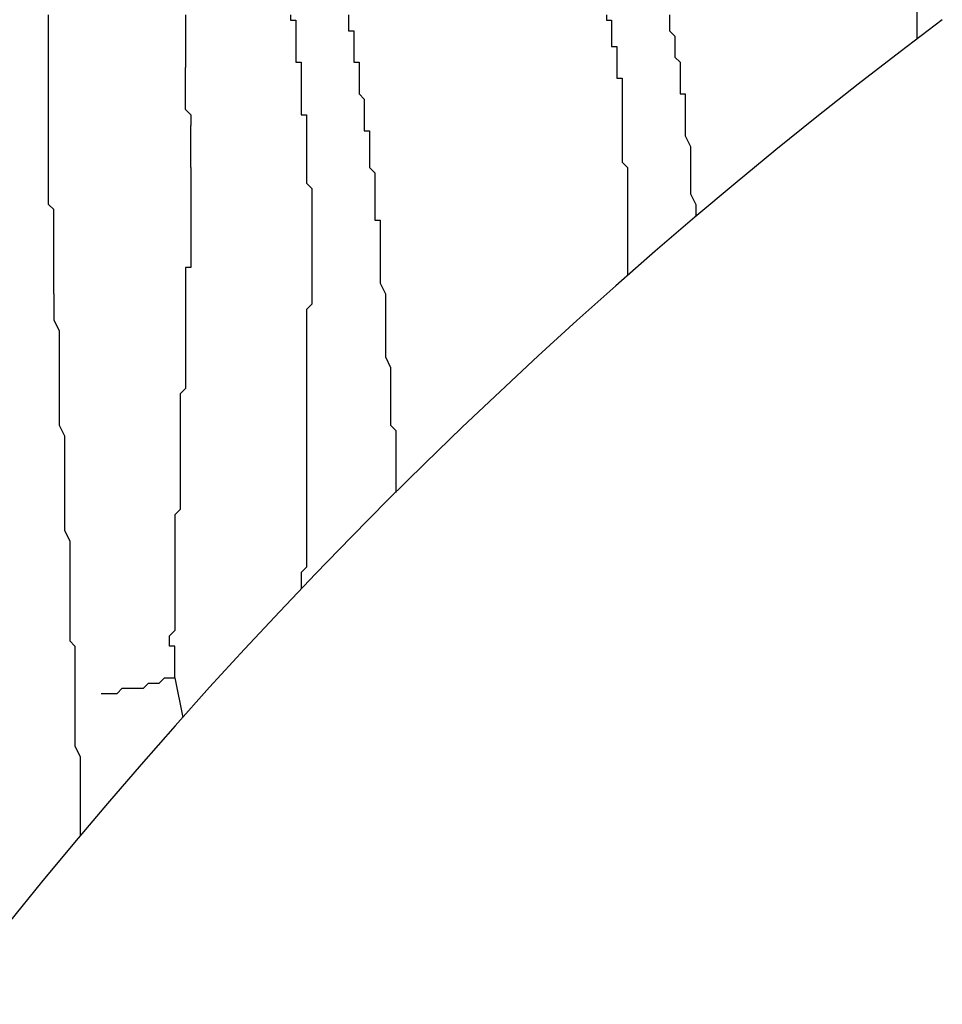
# Model space of a CAD drawing. Extents: x -1700 to 1900, y -2544 to 2807.
# Drawn here: x -1195 to -1150, y -1448 to -1400 of the extents above; entities that cross this region are included whole.
import ezdxf

# ---------------------------------------------------------------- set-up
doc = ezdxf.new("R2010")
doc.units = 0
doc.header["$LTSCALE"] = 101.6
doc.header["$MEASUREMENT"] = 0
doc.layers.add('DATA', color=7, linetype='CONTINUOUS')

msp = doc.modelspace()

# ---------------------------------------------------------------- linework, layer by layer
at = {"layer": 'DATA', "color": 7, "linetype": 'Continuous'}
for p, q in [((-1186.538, -1404.344), (-1186.284, -1404.598)), ((-1187.046, -1431.776), (-1186.662, -1433.695))]:
    msp.add_line(p, q, dxfattribs=at)
for points in [[(-1151.232, -1396.978), (-1151.232, -1397.232), (-1151.232, -1397.74), (-1151.232, -1397.994), (-1151.232, -1398.502), (-1151.232, -1399.01), (-1151.232, -1399.264), (-1151.232, -1399.772), (-1151.232, -1400.026), (-1151.232, -1400.534), (-1151.232, -1400.788), (-1151.232, -1400.93)], [(-1162.408, -1404.598), (-1162.408, -1404.852), (-1162.408, -1405.36), (-1162.408, -1405.614), (-1162.154, -1406.122), (-1162.154, -1406.376), (-1162.154, -1406.884), (-1162.154, -1407.138), (-1162.154, -1407.646), (-1162.154, -1407.9), (-1162.154, -1408.408), (-1161.9, -1408.916), (-1161.9, -1409.17), (-1161.9, -1409.505)], [(-1165.456, -1405.868), (-1165.456, -1406.376), (-1165.456, -1406.884), (-1165.202, -1407.138), (-1165.202, -1407.646), (-1165.202, -1407.9), (-1165.202, -1408.408), (-1165.202, -1408.662), (-1165.202, -1409.17), (-1165.202, -1409.424), (-1165.202, -1409.932), (-1165.202, -1410.44), (-1165.202, -1410.694), (-1165.202, -1411.202), (-1165.202, -1411.456), (-1165.202, -1411.964), (-1165.202, -1412.218), (-1165.202, -1412.361)], [(-1177.14, -1410.44), (-1177.14, -1410.948), (-1177.14, -1411.202), (-1177.14, -1411.71), (-1177.14, -1411.964), (-1177.14, -1412.472), (-1177.14, -1412.726), (-1176.886, -1413.234), (-1176.886, -1413.742), (-1176.886, -1413.996), (-1176.886, -1414.504), (-1176.886, -1414.758), (-1176.886, -1415.266), (-1176.886, -1415.52), (-1176.886, -1416.028), (-1176.886, -1416.282), (-1176.632, -1416.79), (-1176.632, -1417.044), (-1176.632, -1417.552), (-1176.632, -1418.06), (-1176.632, -1418.314), (-1176.632, -1418.822), (-1176.632, -1419.076), (-1176.632, -1419.584), (-1176.378, -1419.838), (-1176.378, -1420.346), (-1176.378, -1420.6), (-1176.378, -1421.108), (-1176.378, -1421.616), (-1176.378, -1421.87), (-1176.378, -1422.378), (-1176.378, -1422.632), (-1176.378, -1422.826)], [(-1180.442, -1411.456), (-1180.442, -1411.71), (-1180.442, -1412.218), (-1180.442, -1412.472), (-1180.442, -1412.98), (-1180.442, -1413.234), (-1180.442, -1413.742), (-1180.696, -1413.996), (-1180.696, -1414.504), (-1180.696, -1415.012), (-1180.696, -1415.266), (-1180.696, -1415.774), (-1180.696, -1416.028), (-1180.696, -1416.536), (-1180.696, -1416.79), (-1180.696, -1417.298), (-1180.696, -1417.552), (-1180.696, -1418.06), (-1180.696, -1418.568), (-1180.696, -1418.822), (-1180.696, -1419.33), (-1180.696, -1419.584), (-1180.696, -1420.092), (-1180.696, -1420.346), (-1180.696, -1420.854), (-1180.696, -1421.108), (-1180.696, -1421.616), (-1180.696, -1422.124), (-1180.696, -1422.378), (-1180.696, -1422.886), (-1180.696, -1423.14), (-1180.696, -1423.648), (-1180.696, -1423.902), (-1180.696, -1424.41), (-1180.696, -1424.664), (-1180.696, -1425.172), (-1180.696, -1425.68), (-1180.696, -1425.934), (-1180.696, -1426.442), (-1180.95, -1426.696), (-1180.95, -1427.204), (-1180.95, -1427.498)], [(-1192.888, -1413.234), (-1192.888, -1413.742), (-1192.888, -1413.996), (-1192.888, -1414.504), (-1192.634, -1415.012), (-1192.634, -1415.266), (-1192.634, -1415.774), (-1192.634, -1416.028), (-1192.634, -1416.536), (-1192.634, -1416.79), (-1192.634, -1417.298), (-1192.634, -1417.552), (-1192.634, -1418.06), (-1192.634, -1418.314), (-1192.634, -1418.822), (-1192.634, -1419.33), (-1192.634, -1419.584), (-1192.38, -1420.092), (-1192.38, -1420.346), (-1192.38, -1420.854), (-1192.38, -1421.108), (-1192.38, -1421.616), (-1192.38, -1421.87), (-1192.38, -1422.378), (-1192.38, -1422.632), (-1192.38, -1423.14), (-1192.38, -1423.648), (-1192.38, -1423.902), (-1192.38, -1424.41), (-1192.38, -1424.664), (-1192.126, -1425.172), (-1192.126, -1425.426), (-1192.126, -1425.934), (-1192.126, -1426.188), (-1192.126, -1426.696), (-1192.126, -1427.204), (-1192.126, -1427.458), (-1192.126, -1427.966), (-1192.126, -1428.22), (-1192.126, -1428.728), (-1192.126, -1428.982), (-1192.126, -1429.49), (-1192.126, -1429.998), (-1191.872, -1430.252), (-1191.872, -1430.76), (-1191.872, -1431.014), (-1191.872, -1431.522), (-1191.872, -1431.776), (-1191.872, -1432.284), (-1191.872, -1432.792), (-1191.872, -1433.046), (-1191.872, -1433.554), (-1191.872, -1433.808), (-1191.872, -1434.316), (-1191.872, -1434.57), (-1191.872, -1435.078), (-1191.618, -1435.586), (-1191.618, -1435.84), (-1191.618, -1436.348), (-1191.618, -1436.602), (-1191.618, -1437.11), (-1191.618, -1437.618), (-1191.618, -1437.872), (-1191.618, -1438.38), (-1191.618, -1438.634), (-1191.618, -1439.142), (-1191.618, -1439.396)]]:
    msp.add_lwpolyline(points, dxfattribs=at)
at = {"layer": 'DATA', "color": 7, "linetype": 'Continuous', "flags": 128}
for points in [[(-1192.888, -1413.234), (-1192.888, -1413.234), (-1192.888, -1412.98), (-1192.888, -1412.98), (-1192.888, -1412.98), (-1192.888, -1412.726), (-1192.888, -1412.726), (-1192.888, -1412.726), (-1192.888, -1412.472), (-1192.888, -1412.472), (-1192.888, -1412.472), (-1192.888, -1412.218), (-1192.888, -1412.218), (-1192.888, -1411.964), (-1192.888, -1411.964), (-1192.888, -1411.964), (-1192.888, -1411.71), (-1192.888, -1411.71), (-1192.888, -1411.71), (-1192.888, -1411.456), (-1192.888, -1411.456), (-1192.888, -1411.456), (-1192.888, -1411.202), (-1192.888, -1411.202), (-1192.888, -1411.202), (-1192.888, -1410.948), (-1192.888, -1410.948), (-1192.888, -1410.948), (-1192.888, -1410.694), (-1192.888, -1410.694), (-1192.888, -1410.44), (-1192.888, -1410.44), (-1192.888, -1410.44), (-1192.888, -1410.186), (-1192.888, -1410.186), (-1192.888, -1409.932), (-1192.888, -1409.932), (-1192.888, -1409.932), (-1192.888, -1409.678), (-1192.888, -1409.678), (-1192.888, -1409.678), (-1192.888, -1409.424), (-1192.888, -1409.424), (-1192.888, -1409.17), (-1192.888, -1409.17), (-1192.888, -1409.17), (-1193.142, -1408.916), (-1193.142, -1408.916), (-1193.142, -1408.662), (-1193.142, -1408.662), (-1193.142, -1408.662), (-1193.142, -1408.408), (-1193.142, -1408.408), (-1193.142, -1408.154), (-1193.142, -1408.154), (-1193.142, -1408.154), (-1193.142, -1407.9), (-1193.142, -1407.9), (-1193.142, -1407.646), (-1193.142, -1407.646), (-1193.142, -1407.392), (-1193.142, -1407.392), (-1193.142, -1407.392), (-1193.142, -1407.138), (-1193.142, -1407.138), (-1193.142, -1406.884), (-1193.142, -1406.884), (-1193.142, -1406.63), (-1193.142, -1406.63), (-1193.142, -1406.63), (-1193.142, -1406.376), (-1193.142, -1406.376), (-1193.142, -1406.122), (-1193.142, -1406.122), (-1193.142, -1405.868), (-1193.142, -1405.868), (-1193.142, -1405.868), (-1193.142, -1405.614), (-1193.142, -1405.614), (-1193.142, -1405.36), (-1193.142, -1405.36), (-1193.142, -1405.106), (-1193.142, -1405.106), (-1193.142, -1404.852), (-1193.142, -1404.852), (-1193.142, -1404.852), (-1193.142, -1404.598), (-1193.142, -1404.598), (-1193.142, -1404.344), (-1193.142, -1404.344), (-1193.142, -1404.09), (-1193.142, -1404.09), (-1193.142, -1403.836), (-1193.142, -1403.836), (-1193.142, -1403.836), (-1193.142, -1403.582), (-1193.142, -1403.582), (-1193.142, -1403.328), (-1193.142, -1403.328), (-1193.142, -1403.074), (-1193.142, -1403.074), (-1193.142, -1402.82), (-1193.142, -1402.82), (-1193.142, -1402.82), (-1193.142, -1402.566), (-1193.142, -1402.566), (-1193.142, -1402.312), (-1193.142, -1402.312), (-1193.142, -1402.058), (-1193.142, -1402.058), (-1193.142, -1401.804), (-1193.142, -1401.804), (-1193.142, -1401.804), (-1193.142, -1401.55), (-1193.142, -1401.55), (-1193.142, -1401.296), (-1193.142, -1401.296), (-1193.142, -1401.042), (-1193.142, -1401.042), (-1193.142, -1400.788), (-1193.142, -1400.788), (-1193.142, -1400.534), (-1193.142, -1400.534), (-1193.142, -1400.534), (-1193.142, -1400.28), (-1193.142, -1400.28), (-1193.142, -1400.026), (-1193.142, -1400.026), (-1193.142, -1399.772)], [(-1186.538, -1399.772), (-1186.538, -1400.026), (-1186.538, -1400.28), (-1186.538, -1400.28), (-1186.538, -1400.534), (-1186.538, -1400.788), (-1186.538, -1401.042), (-1186.538, -1401.042), (-1186.538, -1401.296), (-1186.538, -1401.55), (-1186.538, -1401.804), (-1186.538, -1401.804), (-1186.538, -1402.058), (-1186.538, -1402.312)], [(-1181.458, -1399.772), (-1181.458, -1400.026), (-1181.458, -1400.026), (-1181.204, -1400.026), (-1181.204, -1400.28), (-1181.204, -1400.28), (-1181.204, -1400.534), (-1181.204, -1400.534), (-1181.204, -1400.788), (-1181.204, -1400.788), (-1181.204, -1401.042), (-1181.204, -1401.042), (-1181.204, -1401.042), (-1181.204, -1401.296), (-1181.204, -1401.296), (-1181.204, -1401.55), (-1181.204, -1401.55), (-1181.204, -1401.804), (-1181.204, -1401.804), (-1181.204, -1402.058), (-1181.204, -1402.058), (-1180.95, -1402.058), (-1180.95, -1402.312), (-1180.95, -1402.312), (-1180.95, -1402.566), (-1180.95, -1402.566), (-1180.95, -1402.82), (-1180.95, -1402.82), (-1180.95, -1403.074), (-1180.95, -1403.074), (-1180.95, -1403.074), (-1180.95, -1403.328), (-1180.95, -1403.328), (-1180.95, -1403.582), (-1180.95, -1403.582), (-1180.95, -1403.836), (-1180.95, -1403.836), (-1180.95, -1403.836), (-1180.95, -1404.09), (-1180.95, -1404.09), (-1180.95, -1404.344), (-1180.95, -1404.344), (-1180.95, -1404.598), (-1180.696, -1404.598), (-1180.696, -1404.598), (-1180.696, -1404.852), (-1180.696, -1404.852), (-1180.696, -1405.106), (-1180.696, -1405.106), (-1180.696, -1405.36), (-1180.696, -1405.36), (-1180.696, -1405.36), (-1180.696, -1405.614), (-1180.696, -1405.614), (-1180.696, -1405.868), (-1180.696, -1405.868), (-1180.696, -1406.122), (-1180.696, -1406.122), (-1180.696, -1406.122), (-1180.696, -1406.376), (-1180.696, -1406.376), (-1180.696, -1406.63), (-1180.696, -1406.63), (-1180.696, -1406.63), (-1180.696, -1406.884), (-1180.696, -1406.884), (-1180.696, -1407.138), (-1180.696, -1407.138), (-1180.696, -1407.138), (-1180.696, -1407.392), (-1180.696, -1407.392), (-1180.696, -1407.646), (-1180.696, -1407.646), (-1180.696, -1407.646), (-1180.696, -1407.9), (-1180.696, -1407.9), (-1180.442, -1408.154), (-1180.442, -1408.154), (-1180.442, -1408.154), (-1180.442, -1408.408), (-1180.442, -1408.408), (-1180.442, -1408.662), (-1180.442, -1408.662), (-1180.442, -1408.662), (-1180.442, -1408.916), (-1180.442, -1408.916), (-1180.442, -1408.916), (-1180.442, -1409.17), (-1180.442, -1409.17), (-1180.442, -1409.424), (-1180.442, -1409.424), (-1180.442, -1409.424), (-1180.442, -1409.678), (-1180.442, -1409.678), (-1180.442, -1409.678), (-1180.442, -1409.932), (-1180.442, -1409.932), (-1180.442, -1409.932), (-1180.442, -1410.186), (-1180.442, -1410.186), (-1180.442, -1410.186), (-1180.442, -1410.44), (-1180.442, -1410.44), (-1180.442, -1410.44), (-1180.442, -1410.694), (-1180.442, -1410.694), (-1180.442, -1410.694), (-1180.442, -1410.948), (-1180.442, -1410.948), (-1180.442, -1410.948), (-1180.442, -1411.202), (-1180.442, -1411.202), (-1180.442, -1411.456)], [(-1178.664, -1399.772), (-1178.664, -1400.026), (-1178.664, -1400.026), (-1178.664, -1400.28), (-1178.664, -1400.28), (-1178.664, -1400.534), (-1178.41, -1400.534), (-1178.41, -1400.534), (-1178.41, -1400.788), (-1178.41, -1400.788), (-1178.41, -1401.042), (-1178.41, -1401.042), (-1178.41, -1401.296), (-1178.41, -1401.296), (-1178.41, -1401.55), (-1178.41, -1401.55), (-1178.41, -1401.55), (-1178.41, -1401.804), (-1178.41, -1401.804), (-1178.41, -1402.058), (-1178.156, -1402.058), (-1178.156, -1402.312), (-1178.156, -1402.312), (-1178.156, -1402.566), (-1178.156, -1402.566), (-1178.156, -1402.566), (-1178.156, -1402.82), (-1178.156, -1402.82), (-1178.156, -1403.074), (-1178.156, -1403.074), (-1178.156, -1403.328), (-1178.156, -1403.328), (-1178.156, -1403.328), (-1178.156, -1403.582), (-1178.156, -1403.582), (-1177.902, -1403.836), (-1177.902, -1403.836), (-1177.902, -1403.836), (-1177.902, -1404.09), (-1177.902, -1404.09), (-1177.902, -1404.344), (-1177.902, -1404.344), (-1177.902, -1404.598), (-1177.902, -1404.598), (-1177.902, -1404.598), (-1177.902, -1404.852), (-1177.902, -1404.852), (-1177.902, -1405.106), (-1177.902, -1405.106), (-1177.902, -1405.36), (-1177.902, -1405.36), (-1177.648, -1405.36), (-1177.648, -1405.614), (-1177.648, -1405.614), (-1177.648, -1405.868), (-1177.648, -1405.868), (-1177.648, -1405.868), (-1177.648, -1406.122), (-1177.648, -1406.122), (-1177.648, -1406.122), (-1177.648, -1406.376), (-1177.648, -1406.376), (-1177.648, -1406.63), (-1177.648, -1406.63), (-1177.648, -1406.63), (-1177.648, -1406.884), (-1177.648, -1406.884), (-1177.648, -1407.138), (-1177.648, -1407.138), (-1177.648, -1407.138), (-1177.394, -1407.392), (-1177.394, -1407.392), (-1177.394, -1407.646), (-1177.394, -1407.646), (-1177.394, -1407.646), (-1177.394, -1407.9), (-1177.394, -1407.9), (-1177.394, -1408.154), (-1177.394, -1408.154), (-1177.394, -1408.154), (-1177.394, -1408.408), (-1177.394, -1408.408), (-1177.394, -1408.408), (-1177.394, -1408.662), (-1177.394, -1408.662), (-1177.394, -1408.662), (-1177.394, -1408.916), (-1177.394, -1408.916), (-1177.394, -1408.916), (-1177.394, -1409.17), (-1177.394, -1409.17), (-1177.394, -1409.17), (-1177.394, -1409.424), (-1177.394, -1409.424), (-1177.394, -1409.424), (-1177.394, -1409.678), (-1177.394, -1409.678), (-1177.14, -1409.678), (-1177.14, -1409.932), (-1177.14, -1409.932), (-1177.14, -1409.932), (-1177.14, -1410.186), (-1177.14, -1410.186), (-1177.14, -1410.186), (-1177.14, -1410.44), (-1177.14, -1410.44)], [(-1166.218, -1399.772), (-1166.218, -1400.026), (-1165.964, -1400.026), (-1165.964, -1400.28), (-1165.964, -1400.28), (-1165.964, -1400.28), (-1165.964, -1400.534), (-1165.964, -1400.534), (-1165.964, -1400.788), (-1165.964, -1400.788), (-1165.964, -1401.042), (-1165.964, -1401.042), (-1165.964, -1401.042), (-1165.964, -1401.296), (-1165.71, -1401.296), (-1165.71, -1401.55), (-1165.71, -1401.55), (-1165.71, -1401.55), (-1165.71, -1401.804), (-1165.71, -1401.804), (-1165.71, -1401.804), (-1165.71, -1402.058), (-1165.71, -1402.058), (-1165.71, -1402.312), (-1165.71, -1402.312), (-1165.71, -1402.312), (-1165.71, -1402.566), (-1165.71, -1402.566), (-1165.71, -1402.82), (-1165.456, -1402.82), (-1165.456, -1402.82), (-1165.456, -1403.074), (-1165.456, -1403.074), (-1165.456, -1403.328), (-1165.456, -1403.328), (-1165.456, -1403.328), (-1165.456, -1403.582), (-1165.456, -1403.582), (-1165.456, -1403.582), (-1165.456, -1403.836), (-1165.456, -1403.836), (-1165.456, -1403.836), (-1165.456, -1404.09), (-1165.456, -1404.09), (-1165.456, -1404.344), (-1165.456, -1404.344), (-1165.456, -1404.344), (-1165.456, -1404.598), (-1165.456, -1404.598), (-1165.456, -1404.598), (-1165.456, -1404.852), (-1165.456, -1404.852), (-1165.456, -1404.852), (-1165.456, -1405.106), (-1165.456, -1405.106), (-1165.456, -1405.106), (-1165.456, -1405.36), (-1165.456, -1405.36), (-1165.456, -1405.36), (-1165.456, -1405.614), (-1165.456, -1405.614), (-1165.456, -1405.614), (-1165.456, -1405.868), (-1165.456, -1405.868), (-1165.456, -1405.868)], [(-1163.17, -1399.772), (-1163.17, -1400.026), (-1163.17, -1400.026), (-1163.17, -1400.28), (-1163.17, -1400.28), (-1163.17, -1400.28), (-1163.17, -1400.534), (-1163.17, -1400.534), (-1163.17, -1400.534), (-1162.916, -1400.788), (-1162.916, -1400.788), (-1162.916, -1401.042), (-1162.916, -1401.042), (-1162.916, -1401.042), (-1162.916, -1401.296), (-1162.916, -1401.296), (-1162.916, -1401.296), (-1162.916, -1401.55), (-1162.916, -1401.55), (-1162.916, -1401.804), (-1162.916, -1401.804), (-1162.916, -1401.804), (-1162.662, -1402.058), (-1162.662, -1402.058), (-1162.662, -1402.312), (-1162.662, -1402.312), (-1162.662, -1402.312), (-1162.662, -1402.566), (-1162.662, -1402.566), (-1162.662, -1402.566), (-1162.662, -1402.82), (-1162.662, -1402.82), (-1162.662, -1402.82), (-1162.662, -1403.074), (-1162.662, -1403.074), (-1162.662, -1403.074), (-1162.662, -1403.328), (-1162.662, -1403.328), (-1162.662, -1403.328), (-1162.662, -1403.582), (-1162.662, -1403.582), (-1162.408, -1403.582), (-1162.408, -1403.836), (-1162.408, -1403.836), (-1162.408, -1403.836), (-1162.408, -1404.09), (-1162.408, -1404.09), (-1162.408, -1404.09), (-1162.408, -1404.344), (-1162.408, -1404.344), (-1162.408, -1404.344), (-1162.408, -1404.598)], [(-1186.538, -1404.344), (-1186.538, -1404.344), (-1186.538, -1404.344), (-1186.538, -1404.344), (-1186.538, -1404.344), (-1186.538, -1404.344), (-1186.538, -1404.344), (-1186.538, -1404.344), (-1186.538, -1404.344), (-1186.538, -1404.344), (-1186.538, -1404.344), (-1186.538, -1404.344), (-1186.538, -1404.344), (-1186.538, -1404.344), (-1186.538, -1404.344), (-1186.538, -1404.344), (-1186.538, -1404.09), (-1186.538, -1404.09), (-1186.538, -1404.09), (-1186.538, -1404.09), (-1186.538, -1404.09), (-1186.538, -1404.09), (-1186.538, -1404.09), (-1186.538, -1404.09), (-1186.538, -1404.09), (-1186.538, -1404.09), (-1186.538, -1404.09), (-1186.538, -1404.09), (-1186.538, -1404.09), (-1186.538, -1404.09), (-1186.538, -1404.09), (-1186.538, -1404.09), (-1186.538, -1404.09), (-1186.538, -1404.09), (-1186.538, -1404.09), (-1186.538, -1404.09), (-1186.538, -1404.09), (-1186.538, -1404.09), (-1186.538, -1403.836), (-1186.538, -1403.836), (-1186.538, -1403.836), (-1186.538, -1403.836), (-1186.538, -1403.836), (-1186.538, -1403.836), (-1186.538, -1403.836), (-1186.538, -1403.836), (-1186.538, -1403.836), (-1186.538, -1403.836), (-1186.538, -1403.836), (-1186.538, -1403.836), (-1186.538, -1403.836), (-1186.538, -1403.836), (-1186.538, -1403.836), (-1186.538, -1403.836), (-1186.538, -1403.836), (-1186.538, -1403.836), (-1186.538, -1403.836), (-1186.538, -1403.582), (-1186.538, -1403.582), (-1186.538, -1403.582), (-1186.538, -1403.582), (-1186.538, -1403.582), (-1186.538, -1403.582), (-1186.538, -1403.582), (-1186.538, -1403.582), (-1186.538, -1403.582), (-1186.538, -1403.582), (-1186.538, -1403.582), (-1186.538, -1403.582), (-1186.538, -1403.582), (-1186.538, -1403.582), (-1186.538, -1403.582), (-1186.538, -1403.582), (-1186.538, -1403.582), (-1186.538, -1403.582), (-1186.538, -1403.582), (-1186.538, -1403.582), (-1186.538, -1403.328), (-1186.538, -1403.328), (-1186.538, -1403.328), (-1186.538, -1403.328), (-1186.538, -1403.328), (-1186.538, -1403.328), (-1186.538, -1403.328), (-1186.538, -1403.328), (-1186.538, -1403.328), (-1186.538, -1403.328), (-1186.538, -1403.328), (-1186.538, -1403.328), (-1186.538, -1403.328), (-1186.538, -1403.328), (-1186.538, -1403.328), (-1186.538, -1403.328), (-1186.538, -1403.328), (-1186.538, -1403.328), (-1186.538, -1403.328), (-1186.538, -1403.074), (-1186.538, -1403.074), (-1186.538, -1403.074), (-1186.538, -1403.074), (-1186.538, -1403.074), (-1186.538, -1403.074), (-1186.538, -1403.074), (-1186.538, -1403.074), (-1186.538, -1403.074), (-1186.538, -1403.074), (-1186.538, -1403.074), (-1186.538, -1403.074), (-1186.538, -1403.074), (-1186.538, -1403.074), (-1186.538, -1403.074), (-1186.538, -1403.074), (-1186.538, -1403.074), (-1186.538, -1403.074), (-1186.538, -1403.074), (-1186.538, -1403.074), (-1186.538, -1403.074), (-1186.538, -1402.82), (-1186.538, -1402.82), (-1186.538, -1402.82), (-1186.538, -1402.82), (-1186.538, -1402.82), (-1186.538, -1402.82), (-1186.538, -1402.82), (-1186.538, -1402.82), (-1186.538, -1402.82), (-1186.538, -1402.82), (-1186.538, -1402.82), (-1186.538, -1402.82), (-1186.538, -1402.82), (-1186.538, -1402.82), (-1186.538, -1402.82), (-1186.538, -1402.82), (-1186.538, -1402.82), (-1186.538, -1402.82), (-1186.538, -1402.82), (-1186.538, -1402.82), (-1186.538, -1402.82), (-1186.538, -1402.566), (-1186.538, -1402.566), (-1186.538, -1402.566), (-1186.538, -1402.566), (-1186.538, -1402.566), (-1186.538, -1402.566), (-1186.538, -1402.566), (-1186.538, -1402.566), (-1186.538, -1402.566), (-1186.538, -1402.566), (-1186.538, -1402.566), (-1186.538, -1402.566), (-1186.538, -1402.566), (-1186.538, -1402.566), (-1186.538, -1402.566), (-1186.538, -1402.566), (-1186.538, -1402.566), (-1186.538, -1402.566), (-1186.538, -1402.566), (-1186.538, -1402.566), (-1186.538, -1402.566), (-1186.538, -1402.566), (-1186.538, -1402.566), (-1186.538, -1402.566), (-1186.538, -1402.566), (-1186.538, -1402.312), (-1186.538, -1402.312), (-1186.538, -1402.312), (-1186.538, -1402.312), (-1186.538, -1402.312), (-1186.538, -1402.312), (-1186.538, -1402.312), (-1186.538, -1402.312), (-1186.538, -1402.312), (-1186.538, -1402.312), (-1186.538, -1402.312), (-1186.538, -1402.312), (-1186.538, -1402.312), (-1186.538, -1402.312), (-1186.538, -1402.312), (-1186.538, -1402.312), (-1186.538, -1402.312)], [(-1186.284, -1404.598), (-1186.284, -1404.852), (-1186.284, -1405.106)], [(-1186.284, -1407.138), (-1186.284, -1407.138), (-1186.284, -1407.138), (-1186.284, -1407.138), (-1186.284, -1407.138), (-1186.284, -1407.138), (-1186.284, -1407.138), (-1186.284, -1407.138), (-1186.284, -1407.138), (-1186.284, -1407.138), (-1186.284, -1407.138), (-1186.284, -1406.884), (-1186.284, -1406.884), (-1186.284, -1406.884), (-1186.284, -1406.884), (-1186.284, -1406.884), (-1186.284, -1406.884), (-1186.284, -1406.884), (-1186.284, -1406.884), (-1186.284, -1406.884), (-1186.284, -1406.884), (-1186.284, -1406.884), (-1186.284, -1406.884), (-1186.284, -1406.884), (-1186.284, -1406.884), (-1186.284, -1406.884), (-1186.284, -1406.884), (-1186.284, -1406.884), (-1186.284, -1406.884), (-1186.284, -1406.884), (-1186.284, -1406.884), (-1186.284, -1406.884), (-1186.284, -1406.884), (-1186.284, -1406.884), (-1186.284, -1406.884), (-1186.284, -1406.884), (-1186.284, -1406.884), (-1186.284, -1406.63), (-1186.284, -1406.63), (-1186.284, -1406.63), (-1186.284, -1406.63), (-1186.284, -1406.63), (-1186.284, -1406.63), (-1186.284, -1406.63), (-1186.284, -1406.63), (-1186.284, -1406.63), (-1186.284, -1406.63), (-1186.284, -1406.63), (-1186.284, -1406.63), (-1186.284, -1406.63), (-1186.284, -1406.63), (-1186.284, -1406.63), (-1186.284, -1406.63), (-1186.284, -1406.63), (-1186.284, -1406.63), (-1186.284, -1406.63), (-1186.284, -1406.63), (-1186.284, -1406.63), (-1186.284, -1406.376), (-1186.284, -1406.376), (-1186.284, -1406.376), (-1186.284, -1406.376), (-1186.284, -1406.376), (-1186.284, -1406.376), (-1186.284, -1406.376), (-1186.284, -1406.376), (-1186.284, -1406.376), (-1186.284, -1406.376), (-1186.284, -1406.376), (-1186.284, -1406.376), (-1186.284, -1406.376), (-1186.284, -1406.376), (-1186.284, -1406.376), (-1186.284, -1406.376), (-1186.284, -1406.376), (-1186.284, -1406.376), (-1186.284, -1406.376), (-1186.284, -1406.376), (-1186.284, -1406.376), (-1186.284, -1406.122), (-1186.284, -1406.122), (-1186.284, -1406.122), (-1186.284, -1406.122), (-1186.284, -1406.122), (-1186.284, -1406.122), (-1186.284, -1406.122), (-1186.284, -1406.122), (-1186.284, -1406.122), (-1186.284, -1406.122), (-1186.284, -1406.122), (-1186.284, -1406.122), (-1186.284, -1406.122), (-1186.284, -1406.122), (-1186.284, -1406.122), (-1186.284, -1406.122), (-1186.284, -1406.122), (-1186.284, -1406.122), (-1186.284, -1406.122), (-1186.284, -1406.122), (-1186.284, -1405.868), (-1186.284, -1405.868), (-1186.284, -1405.868), (-1186.284, -1405.868), (-1186.284, -1405.868), (-1186.284, -1405.868), (-1186.284, -1405.868), (-1186.284, -1405.868), (-1186.284, -1405.868), (-1186.284, -1405.868), (-1186.284, -1405.868), (-1186.284, -1405.868), (-1186.284, -1405.868), (-1186.284, -1405.868), (-1186.284, -1405.868), (-1186.284, -1405.868), (-1186.284, -1405.868), (-1186.284, -1405.868), (-1186.284, -1405.868), (-1186.284, -1405.614), (-1186.284, -1405.614), (-1186.284, -1405.614), (-1186.284, -1405.614), (-1186.284, -1405.614), (-1186.284, -1405.614), (-1186.284, -1405.614), (-1186.284, -1405.614), (-1186.284, -1405.614), (-1186.284, -1405.614), (-1186.284, -1405.614), (-1186.284, -1405.614), (-1186.284, -1405.614), (-1186.284, -1405.614), (-1186.284, -1405.614), (-1186.284, -1405.614), (-1186.284, -1405.614), (-1186.284, -1405.614), (-1186.284, -1405.614), (-1186.284, -1405.614), (-1186.284, -1405.36), (-1186.284, -1405.36), (-1186.284, -1405.36), (-1186.284, -1405.36), (-1186.284, -1405.36), (-1186.284, -1405.36), (-1186.284, -1405.36), (-1186.284, -1405.36), (-1186.284, -1405.36), (-1186.284, -1405.36), (-1186.284, -1405.36), (-1186.284, -1405.36), (-1186.284, -1405.36), (-1186.284, -1405.36), (-1186.284, -1405.36), (-1186.284, -1405.36), (-1186.284, -1405.36), (-1186.284, -1405.36), (-1186.284, -1405.36), (-1186.284, -1405.36), (-1186.284, -1405.36), (-1186.284, -1405.36), (-1186.284, -1405.106), (-1186.284, -1405.106), (-1186.284, -1405.106), (-1186.284, -1405.106), (-1186.284, -1405.106), (-1186.284, -1405.106), (-1186.284, -1405.106), (-1186.284, -1405.106), (-1186.284, -1405.106), (-1186.284, -1405.106), (-1186.284, -1405.106), (-1186.284, -1405.106), (-1186.284, -1405.106), (-1186.284, -1405.106), (-1186.284, -1405.106), (-1186.284, -1405.106), (-1186.284, -1405.106), (-1186.284, -1405.106), (-1186.284, -1405.106), (-1186.284, -1405.106)], [(-1186.284, -1407.138), (-1186.284, -1407.392), (-1186.284, -1407.646), (-1186.284, -1407.646), (-1186.284, -1407.9), (-1186.284, -1408.154), (-1186.284, -1408.408), (-1186.284, -1408.662), (-1186.284, -1408.662), (-1186.284, -1408.916), (-1186.284, -1409.17), (-1186.284, -1409.424), (-1186.284, -1409.678), (-1186.284, -1409.932), (-1186.284, -1409.932), (-1186.284, -1410.186), (-1186.284, -1410.44), (-1186.284, -1410.694), (-1186.284, -1410.948), (-1186.284, -1410.948), (-1186.284, -1411.202), (-1186.284, -1411.456), (-1186.284, -1411.71), (-1186.284, -1411.964), (-1186.538, -1411.964), (-1186.538, -1412.218), (-1186.538, -1412.472), (-1186.538, -1412.726), (-1186.538, -1412.98), (-1186.538, -1413.234), (-1186.538, -1413.234), (-1186.538, -1413.488), (-1186.538, -1413.742), (-1186.538, -1413.996), (-1186.538, -1414.25), (-1186.538, -1414.25), (-1186.538, -1414.504), (-1186.538, -1414.758), (-1186.538, -1415.012), (-1186.538, -1415.266), (-1186.538, -1415.52), (-1186.538, -1415.52), (-1186.538, -1415.774), (-1186.538, -1416.028), (-1186.538, -1416.282), (-1186.538, -1416.536), (-1186.538, -1416.536), (-1186.538, -1416.79), (-1186.538, -1417.044), (-1186.538, -1417.298), (-1186.538, -1417.552), (-1186.538, -1417.806), (-1186.538, -1417.806), (-1186.792, -1418.06), (-1186.792, -1418.314), (-1186.792, -1418.568), (-1186.792, -1418.822), (-1186.792, -1419.076), (-1186.792, -1419.076), (-1186.792, -1419.33), (-1186.792, -1419.584), (-1186.792, -1419.838), (-1186.792, -1420.092), (-1186.792, -1420.092), (-1186.792, -1420.346), (-1186.792, -1420.6), (-1186.792, -1420.854), (-1186.792, -1421.108), (-1186.792, -1421.362), (-1186.792, -1421.362), (-1186.792, -1421.616), (-1186.792, -1421.87), (-1186.792, -1422.124), (-1186.792, -1422.378), (-1186.792, -1422.632), (-1186.792, -1422.632), (-1186.792, -1422.886), (-1186.792, -1423.14), (-1186.792, -1423.394), (-1186.792, -1423.648), (-1187.046, -1423.902), (-1187.046, -1423.902), (-1187.046, -1424.156), (-1187.046, -1424.41), (-1187.046, -1424.664), (-1187.046, -1424.918), (-1187.046, -1424.918), (-1187.046, -1425.172), (-1187.046, -1425.426), (-1187.046, -1425.68), (-1187.046, -1425.934), (-1187.046, -1426.188), (-1187.046, -1426.188), (-1187.046, -1426.442), (-1187.046, -1426.696), (-1187.046, -1426.95), (-1187.046, -1427.204), (-1187.046, -1427.458), (-1187.046, -1427.458), (-1187.046, -1427.712), (-1187.046, -1427.966), (-1187.046, -1428.22), (-1187.046, -1428.474), (-1187.046, -1428.728), (-1187.046, -1428.728), (-1187.046, -1428.982), (-1187.046, -1429.236), (-1187.046, -1429.49), (-1187.3, -1429.744)], [(-1187.046, -1431.776), (-1187.046, -1431.776), (-1187.046, -1431.776), (-1187.046, -1431.776), (-1187.046, -1431.776), (-1187.046, -1431.776), (-1187.046, -1431.776), (-1187.046, -1431.776), (-1187.046, -1431.776), (-1187.046, -1431.776), (-1187.046, -1431.776), (-1187.046, -1431.776), (-1187.046, -1431.776), (-1187.046, -1431.522), (-1187.046, -1431.522), (-1187.046, -1431.522), (-1187.046, -1431.522), (-1187.046, -1431.522), (-1187.046, -1431.522), (-1187.046, -1431.522), (-1187.046, -1431.522), (-1187.046, -1431.522), (-1187.046, -1431.522), (-1187.046, -1431.522), (-1187.046, -1431.522), (-1187.046, -1431.522), (-1187.046, -1431.522), (-1187.046, -1431.522), (-1187.046, -1431.522), (-1187.046, -1431.522), (-1187.046, -1431.522), (-1187.046, -1431.522), (-1187.046, -1431.522), (-1187.046, -1431.522), (-1187.046, -1431.522), (-1187.046, -1431.268), (-1187.046, -1431.268), (-1187.046, -1431.268), (-1187.046, -1431.268), (-1187.046, -1431.268), (-1187.046, -1431.268), (-1187.046, -1431.268), (-1187.046, -1431.268), (-1187.046, -1431.268), (-1187.046, -1431.268), (-1187.046, -1431.268), (-1187.046, -1431.268), (-1187.046, -1431.268), (-1187.046, -1431.268), (-1187.046, -1431.268), (-1187.046, -1431.268), (-1187.046, -1431.268), (-1187.046, -1431.268), (-1187.046, -1431.268), (-1187.046, -1431.268), (-1187.046, -1431.268), (-1187.046, -1431.014), (-1187.046, -1431.014), (-1187.046, -1431.014), (-1187.046, -1431.014), (-1187.046, -1431.014), (-1187.046, -1431.014), (-1187.046, -1431.014), (-1187.046, -1431.014), (-1187.046, -1431.014), (-1187.046, -1431.014), (-1187.046, -1431.014), (-1187.046, -1431.014), (-1187.046, -1431.014), (-1187.046, -1431.014), (-1187.046, -1431.014), (-1187.046, -1431.014), (-1187.046, -1431.014), (-1187.046, -1431.014), (-1187.046, -1431.014), (-1187.046, -1431.014), (-1187.046, -1430.76), (-1187.046, -1430.76), (-1187.046, -1430.76), (-1187.046, -1430.76), (-1187.046, -1430.76), (-1187.046, -1430.76), (-1187.046, -1430.76), (-1187.046, -1430.76), (-1187.046, -1430.76), (-1187.046, -1430.76), (-1187.046, -1430.76), (-1187.046, -1430.76), (-1187.046, -1430.76), (-1187.046, -1430.76), (-1187.046, -1430.76), (-1187.046, -1430.76), (-1187.046, -1430.76), (-1187.046, -1430.76), (-1187.046, -1430.76), (-1187.046, -1430.506), (-1187.046, -1430.506), (-1187.046, -1430.506), (-1187.046, -1430.506), (-1187.046, -1430.506), (-1187.046, -1430.506), (-1187.046, -1430.506), (-1187.046, -1430.506), (-1187.046, -1430.506), (-1187.046, -1430.506), (-1187.046, -1430.506), (-1187.046, -1430.506), (-1187.046, -1430.506), (-1187.046, -1430.506), (-1187.046, -1430.506), (-1187.046, -1430.506), (-1187.046, -1430.506), (-1187.046, -1430.506), (-1187.046, -1430.506), (-1187.046, -1430.506), (-1187.046, -1430.506), (-1187.046, -1430.252), (-1187.046, -1430.252), (-1187.046, -1430.252), (-1187.046, -1430.252), (-1187.046, -1430.252), (-1187.046, -1430.252), (-1187.046, -1430.252), (-1187.3, -1430.252), (-1187.3, -1430.252), (-1187.3, -1430.252), (-1187.3, -1430.252), (-1187.3, -1430.252), (-1187.3, -1430.252), (-1187.3, -1430.252), (-1187.3, -1430.252), (-1187.3, -1430.252), (-1187.3, -1430.252), (-1187.3, -1430.252), (-1187.3, -1430.252), (-1187.3, -1430.252), (-1187.3, -1430.252), (-1187.3, -1429.998), (-1187.3, -1429.998), (-1187.3, -1429.998), (-1187.3, -1429.998), (-1187.3, -1429.998), (-1187.3, -1429.998), (-1187.3, -1429.998), (-1187.3, -1429.998), (-1187.3, -1429.998), (-1187.3, -1429.998), (-1187.3, -1429.998), (-1187.3, -1429.998), (-1187.3, -1429.998), (-1187.3, -1429.998), (-1187.3, -1429.998), (-1187.3, -1429.998), (-1187.3, -1429.998), (-1187.3, -1429.998), (-1187.3, -1429.998), (-1187.3, -1429.998), (-1187.3, -1429.998), (-1187.3, -1429.998), (-1187.3, -1429.998), (-1187.3, -1429.998), (-1187.3, -1429.998), (-1187.3, -1429.744), (-1187.3, -1429.744), (-1187.3, -1429.744), (-1187.3, -1429.744), (-1187.3, -1429.744), (-1187.3, -1429.744), (-1187.3, -1429.744), (-1187.3, -1429.744), (-1187.3, -1429.744), (-1187.3, -1429.744), (-1187.3, -1429.744), (-1187.3, -1429.744), (-1187.3, -1429.744), (-1187.3, -1429.744), (-1187.3, -1429.744), (-1187.3, -1429.744), (-1187.3, -1429.744), (-1187.3, -1429.744)], [(-1190.602, -1432.538), (-1190.348, -1432.538), (-1189.84, -1432.538), (-1189.586, -1432.284), (-1189.078, -1432.284), (-1188.57, -1432.284), (-1188.316, -1432.03), (-1187.808, -1432.03), (-1187.554, -1431.776), (-1187.046, -1431.776)]]:
    msp.add_lwpolyline(points, dxfattribs=at)
at = {"layer": 'DATA', "color": 7, "linetype": 'Continuous'}
msp.add_arc((-1000, -1600), 250, 126.8699, 199.44756, dxfattribs=at)

doc.saveas('drawing.dxf')
